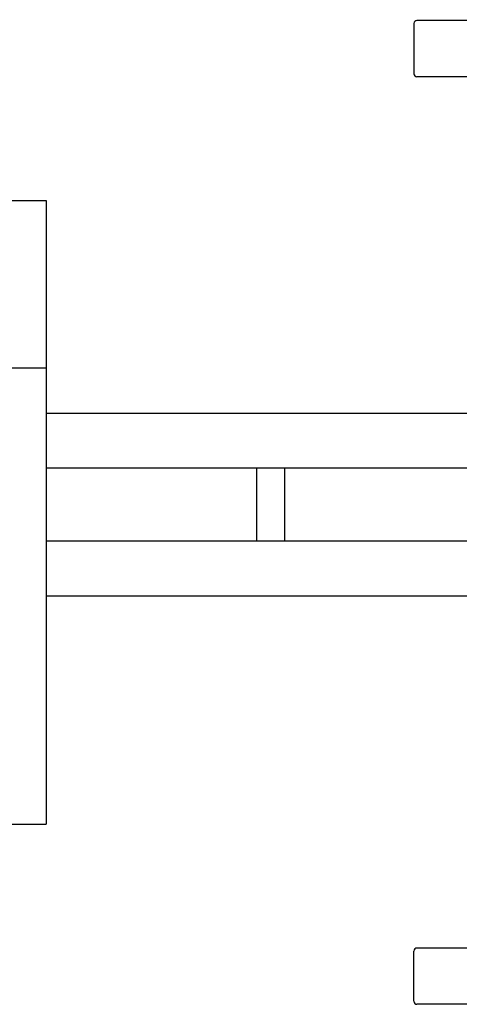
# Model space of a CAD drawing. Extents: x -5 to 21718, y -721 to 14622.
# Drawn here: x 3033 to 3321, y 12281 to 12928 of the extents above; entities that cross this region are included whole.
import ezdxf

# ---------------------------------------------------------------- set-up
doc = ezdxf.new("R2010")
doc.units = 0
doc.header["$LTSCALE"] = 70
doc.layers.add('_0-1_LAYER_1', color=7, linetype='CONTINUOUS')

msp = doc.modelspace()

# ---------------------------------------------------------------- linework, layer by layer
at = {"layer": '_0-1_LAYER_1', "color": 7, "linetype": 'Continuous'}
for p, q in [((3291.69, 12926), (3291.69, 12893)), ((3346.05, 12928), (3293.69, 12928)), ((3321.5, 12928), (3321.5, 12928.5)), ((3346.05, 12891), (3293.69, 12891)), ((3015, 12809.5), (3050, 12809.5)), ((3050, 12809.5), (3050, 12399.5)), ((3015, 12699.5), (3050, 12699.5)), ((3345, 12669.5), (3050, 12669.5)), ((3345, 12633.5), (3050, 12633.5)), ((3188.5, 12585.5), (3188.5, 12633.5)), ((3206.5, 12633.5), (3206.5, 12585.5)), ((3345, 12585.5), (3050, 12585.5)), ((3345, 12549.5), (3050, 12549.5)), ((3015, 12399.5), (3050, 12399.5)), ((3291.69, 12283), (3291.69, 12316)), ((3346.05, 12318), (3293.69, 12318)), ((3346.05, 12281), (3293.69, 12281))]:
    msp.add_line(p, q, dxfattribs=at)
for centre, start, end in [((3293.69, 12926), 90, 180), ((3293.69, 12893), 180, 270), ((3293.69, 12316), 90, 180), ((3293.69, 12283), 180, 270)]:
    msp.add_arc(centre, 2, start, end, dxfattribs=at)

doc.saveas('drawing.dxf')
